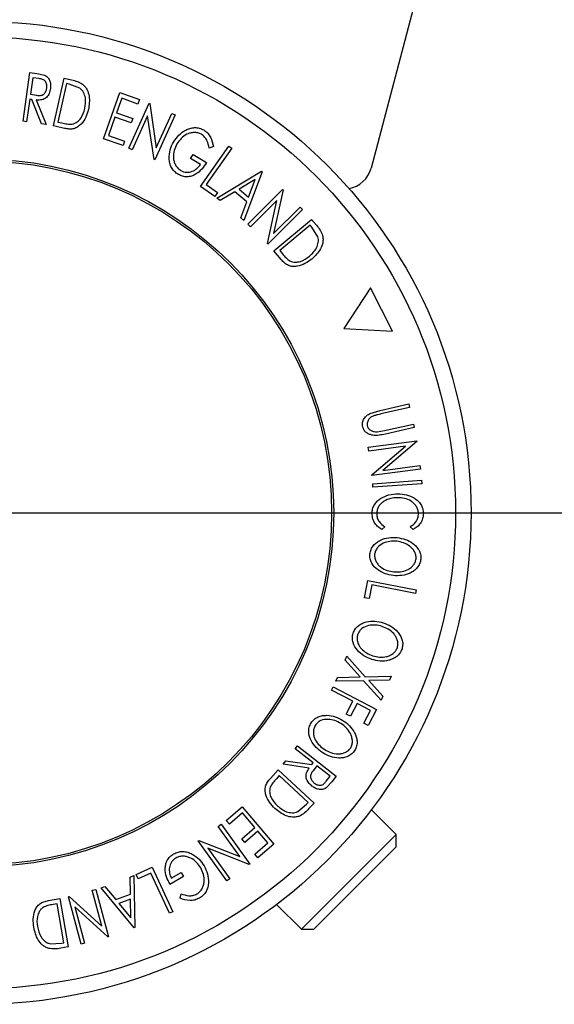
# Model space of a CAD drawing. Extents: x 5 to 292, y 5 to 205.
# Drawn here: x 81 to 91, y 68 to 86 of the extents above; entities that cross this region are included whole.
import ezdxf

# ---------------------------------------------------------------- set-up
doc = ezdxf.new("R2010")
doc.units = 0
doc.layers.get('0').update_dxf_attribs({"linetype": 'CONTINUOUS'})
doc.styles.add('SLDTEXTSTYLE0', font='TXT', dxfattribs={"width": 0.75})
doc.dimstyles.new('SLDDIMSTYLE2', dxfattribs={"dimtxt": 3.5, "dimasz": 3, "dimexe": 0, "dimexo": 0.0625, "dimgap": 0.875, "dimtad": 1, "dimdec": 0, "dimlfac": 4, "dimrnd": 1e-09, "dimzin": 12, "dimtxsty": 'SLDTEXTSTYLE0', "dimsah": 1, "dimcen": 0.09, "dimazin": 3, "dimtfac": 1, "dimtdec": 0, "dimtofl": 0, "dimtmove": 0, "dimatfit": 3, "dimtolj": 1, "dimtzin": 12})

# ---------------------------------------------------------------- blocks, each defined once
blk = doc.blocks.new('_D_4')
at = {"color": 7, "linetype": 'CONTINUOUS'}
for p, q in [((106.075, 101.916), (116.575, 101.916)), ((115.575, 76.916), (115.575, 101.916)), ((81.075, 76.916), (116.575, 76.916))]:
    blk.add_line(p, q, dxfattribs=at)
for points in [[(115.575, 101.916), (115.125, 98.916), (116.025, 98.916)], [(115.575, 76.916), (116.025, 79.916), (115.125, 79.916)]]:
    blk.add_solid(points, dxfattribs=at)
at = {"color": 7, "linetype": 'CONTINUOUS', "insert": (111.063, 85.537), "char_height": 3.5, "attachment_point": 1, "rotation": 90, "style": 'SLDTEXTSTYLE0'}
blk.add_mtext('100', dxfattribs=at)

msp = doc.modelspace()

# ---------------------------------------------------------------- linework, layer by layer
at = {"color": 7, "linetype": 'CONTINUOUS'}
for p, q in [((90.4277, 94.0523), (87.5256, 83.0388)), ((81.3393, 83.8715), (81.4587, 84.7363)), ((81.4587, 84.7363), (81.5862, 84.7188)), ((81.511, 84.6428), (81.4704, 84.3489)), ((81.6236, 84.6273), (81.511, 84.6428)), ((81.5862, 84.7188), (81.7288, 84.6869)), ((81.8786, 83.7903), (82.0712, 84.6349)), ((82.0712, 84.6349), (82.2017, 84.6052)), ((82.1128, 84.539), (81.957, 83.8563)), ((82.1572, 84.5289), (82.1128, 84.539)), ((82.3461, 84.4604), (82.1572, 84.5289)), ((81.4704, 84.3489), (81.5804, 84.3325)), ((82.7692, 83.561), (83.0606, 84.3813)), ((83.0606, 84.3813), (83.4107, 84.257)), ((81.4587, 84.2648), (81.4032, 83.8627)), ((81.4953, 84.2598), (81.4587, 84.2648)), ((81.6694, 83.8261), (81.4953, 84.2598)), ((81.574, 84.2489), (81.7486, 83.8151)), ((83.093, 84.2787), (83.0019, 84.0223)), ((83.3819, 84.1761), (83.093, 84.2787)), ((83.2212, 83.3933), (83.5804, 84.1905)), ((83.4107, 84.257), (83.3819, 84.1761)), ((83.5804, 84.1905), (83.5931, 84.1846)), ((83.5931, 84.1846), (83.7087, 83.3984)), ((82.9734, 83.942), (82.859, 83.6202)), ((83.2597, 83.8403), (82.9734, 83.942)), ((83.0019, 84.0223), (83.2882, 83.9206)), ((83.5533, 83.9685), (83.2818, 83.3659)), ((83.6691, 83.1914), (83.5533, 83.9685)), ((84.0414, 83.9827), (83.6823, 83.1855)), ((83.7087, 83.3984), (83.9836, 84.0087)), ((83.9836, 84.0087), (84.0414, 83.9827)), ((81.4032, 83.8627), (81.3393, 83.8715)), ((81.7486, 83.8151), (81.6694, 83.8261)), ((82.0784, 83.7446), (81.8786, 83.7903)), ((81.957, 83.8563), (82.0296, 83.8398)), ((83.2882, 83.9206), (83.2597, 83.8403)), ((82.859, 83.6202), (83.1453, 83.5185)), ((83.1166, 83.4376), (82.7692, 83.561)), ((83.1453, 83.5185), (83.1166, 83.4376)), ((84.4943, 82.7137), (84.9968, 83.4273)), ((84.7223, 83.4218), (84.6471, 83.3921)), ((84.9968, 83.4273), (85.0499, 83.39)), ((83.2818, 83.3659), (83.2212, 83.3933)), ((84.3184, 83.2069), (84.3605, 83.2792)), ((84.3605, 83.2792), (84.6015, 83.1385)), ((85.0499, 83.39), (84.5959, 82.7454)), ((83.6823, 83.1855), (83.6691, 83.1914)), ((84.4967, 83.1029), (84.3184, 83.2069)), ((84.7863, 82.5064), (85.5763, 82.983)), ((85.5884, 82.973), (85.2666, 82.1098)), ((85.5763, 82.983), (85.5884, 82.973)), ((84.7497, 82.534), (84.4943, 82.7137)), ((84.5959, 82.7454), (84.7981, 82.6029)), ((85.4647, 82.8356), (85.1782, 82.6631)), ((85.3487, 82.5224), (85.4647, 82.8356)), ((84.7981, 82.6029), (84.7497, 82.534)), ((85.1023, 82.6168), (84.842, 82.4605)), ((85.3171, 82.4394), (85.1023, 82.6168)), ((85.1782, 82.6631), (85.3487, 82.5224)), ((85.3357, 82.0435), (85.9512, 82.66)), ((85.961, 82.6501), (85.7926, 81.876)), ((85.9512, 82.66), (85.961, 82.6501)), ((84.842, 82.4605), (84.7863, 82.5064)), ((85.213, 82.1539), (85.3171, 82.4394)), ((85.848, 82.4624), (85.3828, 81.9965)), ((85.6828, 81.6969), (85.848, 82.4624)), ((86.3086, 82.3031), (85.6931, 81.6867)), ((85.7926, 81.876), (86.2637, 82.3479)), ((86.2637, 82.3479), (86.3086, 82.3031)), ((85.2666, 82.1098), (85.213, 82.1539)), ((85.3828, 81.9965), (85.3357, 82.0435)), ((85.7984, 81.5713), (86.4693, 82.1273)), ((86.4435, 82.0255), (85.9012, 81.5763)), ((86.4726, 81.9904), (86.4435, 82.0255)), ((86.4693, 82.1273), (86.5546, 82.0243)), ((86.5807, 81.8208), (86.4726, 81.9904)), ((85.6931, 81.6867), (85.6828, 81.6969)), ((85.9294, 81.4132), (85.7984, 81.5713)), ((85.9012, 81.5763), (85.9488, 81.5188)), ((87.5174, 80.915), (87.0437, 80.19)), ((87.9084, 80.1423), (87.5174, 80.915)), ((87.0437, 80.19), (87.9084, 80.1423)), ((87.5109, 78.6834), (87.6864, 78.735)), ((87.6864, 78.735), (88.197, 78.8494)), ((88.2111, 78.7861), (87.7005, 78.6717)), ((88.197, 78.8494), (88.2111, 78.7861)), ((87.6324, 78.3564), (87.7661, 78.3795)), ((87.7661, 78.3795), (88.2767, 78.4939)), ((88.291, 78.4308), (87.7804, 78.3164)), ((88.2767, 78.4939), (88.291, 78.4308)), ((87.4741, 78.0805), (88.3369, 78.1947)), ((88.3388, 78.1808), (87.7345, 77.6685)), ((88.3369, 78.1947), (88.3388, 78.1808)), ((87.4829, 78.0145), (87.4741, 78.0805)), ((88.1351, 78.1009), (87.4829, 78.0145)), ((87.5386, 77.5931), (88.1351, 78.1009)), ((88.4033, 77.6928), (87.5405, 77.5786)), ((87.7345, 77.6685), (88.3951, 77.7559)), ((88.3951, 77.7559), (88.4033, 77.6928)), ((87.5405, 77.5786), (87.5386, 77.5931)), ((87.5551, 77.434), (88.4244, 77.4938)), ((88.4244, 77.4938), (88.4288, 77.4294)), ((87.5595, 77.3695), (87.5551, 77.434)), ((88.4288, 77.4294), (87.5595, 77.3695)), ((87.7687, 76.6696), (87.717, 76.6182)), ((88.2729, 76.6196), (88.2202, 76.6706)), ((87.41, 75.4087), (87.4693, 75.7148)), ((87.4693, 75.7148), (88.3251, 75.5492)), ((87.5396, 75.6352), (87.4926, 75.3926)), ((88.3128, 75.4856), (87.5396, 75.6352)), ((88.3251, 75.5492), (88.3128, 75.4856)), ((87.4926, 75.3926), (87.41, 75.4087)), ((87.0642, 74.3005), (87.0941, 74.3696)), ((87.0941, 74.3696), (87.423, 74.0042)), ((87.3317, 74.0021), (87.0642, 74.3005)), ((86.9018, 73.924), (86.9317, 73.9931)), ((86.9317, 73.9931), (87.3317, 74.0021)), ((87.423, 74.0042), (87.8845, 74.013)), ((87.8845, 74.013), (87.8547, 73.944)), ((86.8232, 73.7667), (86.8524, 73.8233)), ((86.8524, 73.8233), (87.6225, 73.425)), ((87.3929, 73.9344), (86.9018, 73.924)), ((87.7027, 73.5919), (87.3929, 73.9344)), ((87.8547, 73.944), (87.4832, 73.9368)), ((87.4832, 73.9368), (87.7321, 73.6602)), ((87.2006, 73.5716), (86.8232, 73.7667)), ((87.7321, 73.6602), (87.7027, 73.5919)), ((87.0818, 73.3421), (87.2006, 73.5716)), ((87.2767, 73.5321), (87.1579, 73.3027)), ((87.5174, 73.4076), (87.2767, 73.5321)), ((87.1579, 73.3027), (87.0818, 73.3421)), ((87.3986, 73.1782), (87.5174, 73.4076)), ((87.6225, 73.425), (87.4745, 73.1389)), ((87.4745, 73.1389), (87.3986, 73.1782)), ((86.1768, 72.7256), (86.2164, 72.7766)), ((86.2164, 72.7766), (86.9056, 72.2408)), ((86.4972, 72.4765), (86.1768, 72.7256)), ((85.9628, 72.4503), (86.0119, 72.5134)), ((86.4258, 72.3846), (85.9628, 72.4503)), ((86.0119, 72.5134), (86.4746, 72.4473)), ((86.4746, 72.4473), (86.4972, 72.4765)), ((86.5642, 72.4244), (86.4951, 72.3373)), ((86.7985, 72.2422), (86.5642, 72.4244)), ((85.7369, 72.2), (85.8764, 72.3502)), ((85.8943, 72.2492), (85.8437, 72.1946)), ((85.8764, 72.3502), (86.5115, 71.761)), ((86.4077, 71.7729), (85.8943, 72.2492)), ((86.7287, 72.1525), (86.7985, 72.2422)), ((86.9056, 72.2408), (86.8267, 72.1392)), ((86.8267, 72.1392), (86.7277, 72.0316)), ((86.2229, 71.6102), (86.3767, 71.7396)), ((86.3767, 71.7396), (86.4077, 71.7729)), ((86.5115, 71.761), (86.4205, 71.6629)), ((84.9519, 71.4544), (85.2325, 71.6936)), ((85.2389, 71.5861), (85.0076, 71.389)), ((85.2325, 71.6936), (85.7971, 71.031)), ((85.4604, 71.3262), (85.2389, 71.5861)), ((87.97, 71.2049), (87.531, 71.644)), ((84.8073, 71.3471), (84.8612, 71.3859)), ((85.1933, 70.8107), (84.8073, 71.3471)), ((84.8612, 71.3859), (85.372, 70.6763)), ((85.0076, 71.389), (84.9519, 71.4544)), ((85.2291, 71.1291), (85.4604, 71.3262)), ((85.5156, 71.2613), (85.2844, 71.0642)), ((85.6921, 71.0542), (85.5156, 71.2613)), ((87.97, 71.2049), (86.2862, 69.5211)), ((87.97, 70.9822), (87.97, 71.2049)), ((84.4507, 71.0905), (84.4624, 71.099)), ((84.9615, 70.3809), (84.4507, 71.0905)), ((84.4624, 71.099), (85.1933, 70.8107)), ((85.2844, 71.0642), (85.2291, 71.1291)), ((85.4588, 70.8553), (85.6921, 71.0542)), ((85.7971, 71.031), (85.5145, 70.79)), ((84.622, 70.9612), (85.0131, 70.418)), ((85.3606, 70.6682), (84.622, 70.9612)), ((85.5145, 70.79), (85.4588, 70.8553)), ((87.97, 70.9822), (86.5089, 69.5211)), ((85.372, 70.6763), (85.3606, 70.6682)), ((83.2431, 70.4487), (83.3106, 70.4739)), ((83.3106, 70.4739), (83.3283, 69.5515)), ((83.3528, 70.4919), (83.6361, 70.6232)), ((83.3883, 70.4155), (83.3528, 70.4919)), ((83.6128, 70.5194), (83.3883, 70.4155)), ((83.944, 69.8039), (83.6128, 70.5194)), ((83.6361, 70.6232), (84.0029, 69.8313)), ((83.972, 70.4265), (84.1513, 70.5289)), ((84.1513, 70.5289), (84.1928, 70.4564)), ((83.2482, 70.1451), (83.2431, 70.4487)), ((84.1928, 70.4564), (83.9504, 70.318)), ((85.0131, 70.418), (84.9615, 70.3809)), ((82.5708, 70.2124), (82.6351, 70.2296)), ((82.7417, 69.5765), (82.5708, 70.2124)), ((82.6351, 70.2296), (82.8612, 69.3884)), ((82.727, 70.2563), (82.792, 70.2807)), ((83.3136, 69.546), (82.727, 70.2563)), ((82.792, 70.2807), (82.9872, 70.0477)), ((82.9872, 70.0477), (83.2482, 70.1451)), ((84.1353, 70.0717), (84.1473, 70.1517)), ((81.7924, 70.0306), (81.9948, 70.065)), ((81.9477, 69.9735), (81.8742, 69.961)), ((82.0656, 69.2792), (81.9477, 69.9735)), ((81.9948, 70.065), (82.1408, 69.206)), ((82.1473, 70.0985), (82.1613, 70.1023)), ((82.3734, 69.2573), (82.1473, 70.0985)), ((82.1613, 70.1023), (82.7417, 69.5765)), ((83.2504, 70.0562), (83.0433, 69.9789)), ((83.0433, 69.9789), (83.2565, 69.7219)), ((83.2565, 69.7219), (83.2504, 70.0562)), ((85.8472, 69.9602), (86.2862, 69.5211)), ((82.2615, 69.9177), (82.4347, 69.2738)), ((82.8477, 69.3848), (82.2615, 69.9177)), ((84.0029, 69.8313), (83.944, 69.8039)), ((83.3283, 69.5515), (83.3136, 69.546)), ((86.2862, 69.5211), (86.5089, 69.5211)), ((81.8197, 69.2628), (82.0206, 69.2716)), ((82.0206, 69.2716), (82.0656, 69.2792)), ((82.4347, 69.2738), (82.3734, 69.2573)), ((82.8612, 69.3884), (82.8477, 69.3848)), ((82.1408, 69.206), (82.0089, 69.1836))]:
    msp.add_line(p, q, dxfattribs=at)
for radius in [8.7283, 8.4519, 6.2862, 6.25]:
    msp.add_circle((80.575, 76.9162), radius, dxfattribs=at)
msp.add_arc((87.0421, 83.1662), 0.5, 280.43849, 345.23799, dxfattribs=at)
for points, knots in [([(81.7288, 84.6869), (81.7395, 84.681), (81.7607, 84.6691), (81.794, 84.635), (81.8204, 84.5835), (81.8335, 84.5172), (81.8294, 84.4733), (81.8274, 84.4512)], [0, 0, 0, 0, 0.125061, 0.2499719, 0.4997352, 0.7495212, 1, 1, 1, 1]), ([(81.5804, 84.3325), (81.6029, 84.3301), (81.6367, 84.3264), (81.6811, 84.3351), (81.7083, 84.3523), (81.7291, 84.3755), (81.7499, 84.4108), (81.7563, 84.4408), (81.7606, 84.4606)], [0, 0, 0, 0, 0.2507209, 0.3759679, 0.5009647, 0.6201516, 0.7501351, 1, 1, 1, 1]), ([(81.7606, 84.4606), (81.7618, 84.4802), (81.7635, 84.5097), (81.7531, 84.5484), (81.7395, 84.5758), (81.7182, 84.5997), (81.6782, 84.6189), (81.6455, 84.6239), (81.6236, 84.6273)], [0, 0, 0, 0, 0.2488064, 0.3738468, 0.499091, 0.6242087, 0.749169, 1, 1, 1, 1]), ([(82.2017, 84.6052), (82.2368, 84.5971), (82.3068, 84.5809), (82.3686, 84.5457), (82.3994, 84.5281)], [0, 0, 0, 0, 0.5020441, 1, 1, 1, 1]), ([(82.4378, 84.0945), (82.4479, 84.1592), (82.4631, 84.2561), (82.425, 84.3685), (82.3866, 84.426), (82.3596, 84.4489), (82.3461, 84.4604)], [0, 0, 0, 0, 0.4989195, 0.7489212, 0.8747019, 1, 1, 1, 1]), ([(82.3994, 84.5281), (82.4148, 84.5135), (82.4456, 84.4842), (82.4893, 84.4135), (82.5323, 84.2768), (82.5139, 84.1593), (82.5017, 84.0811)], [0, 0, 0, 0, 0.1251749, 0.2498276, 0.5006843, 1, 1, 1, 1]), ([(81.8274, 84.4512), (81.8214, 84.4225), (81.8095, 84.3654), (81.7695, 84.3005), (81.7187, 84.2651), (81.6571, 84.2448), (81.6074, 84.2473), (81.574, 84.2489)], [0, 0, 0, 0, 0.2511258, 0.4990162, 0.6228059, 0.7468294, 1, 1, 1, 1]), ([(82.5017, 84.0811), (82.4881, 84.0339), (82.461, 83.9397), (82.3914, 83.8347), (82.3151, 83.7677), (82.2423, 83.7342), (82.1595, 83.7298), (82.1056, 83.7397), (82.0784, 83.7446)], [0, 0, 0, 0, 0.2504411, 0.4992408, 0.625495, 0.7497903, 0.8738949, 1, 1, 1, 1]), ([(82.2152, 83.8204), (82.2312, 83.8247), (82.2632, 83.8334), (82.3183, 83.8668), (82.3933, 83.948), (82.42, 84.0359), (82.4378, 84.0945)], [0, 0, 0, 0, 0.1253009, 0.2504487, 0.5004365, 1, 1, 1, 1]), ([(82.0296, 83.8398), (82.0604, 83.8327), (82.1217, 83.8186), (82.1841, 83.8198), (82.2152, 83.8204)], [0, 0, 0, 0, 0.5017157, 1, 1, 1, 1]), ([(84.0149, 83.5019), (84.0437, 83.5441), (84.1013, 83.6283), (84.2069, 83.7074), (84.3056, 83.7476), (84.387, 83.7611), (84.4725, 83.7524), (84.5244, 83.7278), (84.5504, 83.7155)], [0, 0, 0, 0, 0.2501337, 0.4982399, 0.6236679, 0.7491643, 0.8743389, 1, 1, 1, 1]), ([(84.509, 83.6404), (84.4881, 83.6497), (84.4462, 83.6684), (84.3778, 83.6731), (84.312, 83.6638), (84.231, 83.6336), (84.1452, 83.5703), (84.098, 83.5031), (84.0743, 83.4693)], [0, 0, 0, 0, 0.1241999, 0.2486437, 0.3749622, 0.5011872, 0.749476, 1, 1, 1, 1]), ([(84.6471, 83.3921), (84.6379, 83.4389), (84.6241, 83.5093), (84.5692, 83.5938), (84.529, 83.6249), (84.509, 83.6404)], [0, 0, 0, 0, 0.4986126, 0.7498363, 1, 1, 1, 1]), ([(84.5504, 83.7155), (84.5754, 83.698), (84.6254, 83.6631), (84.6945, 83.5629), (84.7112, 83.4782), (84.7223, 83.4218)], [0, 0, 0, 0, 0.2502999, 0.5003609, 1, 1, 1, 1]), ([(83.9377, 83.2097), (83.94, 83.2616), (83.9448, 83.3656), (83.9915, 83.4564), (84.0149, 83.5019)], [0, 0, 0, 0, 0.4996777, 1, 1, 1, 1]), ([(84.0743, 83.4693), (84.0563, 83.4309), (84.0203, 83.3544), (84.0073, 83.2462), (84.0208, 83.1589), (84.0467, 83.0958), (84.0865, 83.0376), (84.1247, 83.0095), (84.1438, 82.9955)], [0, 0, 0, 0, 0.2504976, 0.4989144, 0.6247168, 0.7505791, 0.8751799, 1, 1, 1, 1]), ([(84.1007, 82.9251), (84.076, 82.9419), (84.0266, 82.9754), (83.9746, 83.0476), (83.9447, 83.1276), (83.94, 83.1823), (83.9377, 83.2097)], [0, 0, 0, 0, 0.2503771, 0.4999842, 0.7494278, 1, 1, 1, 1]), ([(84.6015, 83.1385), (84.5746, 83.0974), (84.5212, 83.0158), (84.4257, 82.9349), (84.3338, 82.8933), (84.2566, 82.8789), (84.1751, 82.8897), (84.1256, 82.9133), (84.1007, 82.9251)], [0, 0, 0, 0, 0.25077616, 0.49919707, 0.62451744, 0.74955124, 0.87433251, 1, 1, 1, 1]), ([(84.1438, 82.9955), (84.16, 82.9873), (84.1923, 82.9711), (84.2457, 82.9621), (84.2978, 82.9661), (84.3628, 82.985), (84.4347, 83.0282), (84.476, 83.078), (84.4967, 83.1029)], [0, 0, 0, 0, 0.1253285, 0.2501708, 0.3752249, 0.5004986, 0.7496901, 1, 1, 1, 1]), ([(86.5546, 82.0243), (86.5776, 81.9963), (86.6234, 81.9408), (86.6508, 81.875), (86.6645, 81.8422)], [0, 0, 0, 0, 0.5022475, 1, 1, 1, 1]), ([(86.6645, 81.8422), (86.6678, 81.8211), (86.6744, 81.779), (86.6658, 81.6959), (86.6163, 81.5609), (86.5298, 81.4785), (86.4721, 81.4237)], [0, 0, 0, 0, 0.1251184, 0.2498973, 0.5002762, 1, 1, 1, 1]), ([(86.4295, 81.4732), (86.4772, 81.5185), (86.5488, 81.5864), (86.5872, 81.6993), (86.5917, 81.7686), (86.5843, 81.8034), (86.5807, 81.8208)], [0, 0, 0, 0, 0.4989354, 0.7489191, 0.8746962, 1, 1, 1, 1]), ([(85.9488, 81.5188), (85.9689, 81.4944), (86.0091, 81.4458), (86.0594, 81.4086), (86.0844, 81.3901)], [0, 0, 0, 0, 0.5019715, 1, 1, 1, 1]), ([(86.4721, 81.4237), (86.4325, 81.3944), (86.3534, 81.336), (86.2342, 81.2946), (86.1326, 81.287), (86.0541, 81.3045), (85.985, 81.3514), (85.948, 81.3925), (85.9294, 81.4132)], [0, 0, 0, 0, 0.2500469, 0.4985592, 0.6245441, 0.7488971, 0.8735215, 1, 1, 1, 1]), ([(86.0844, 81.3901), (86.1, 81.3841), (86.1311, 81.3721), (86.1955, 81.3658), (86.3051, 81.383), (86.3798, 81.4372), (86.4295, 81.4732)], [0, 0, 0, 0, 0.1260043, 0.2517316, 0.5015573, 1, 1, 1, 1]), ([(87.3785, 78.4392), (87.3762, 78.4523), (87.3715, 78.4785), (87.3752, 78.5313), (87.3989, 78.592), (87.4483, 78.6482), (87.49, 78.6717), (87.5109, 78.6834)], [0, 0, 0, 0, 0.1252631, 0.2500782, 0.4998453, 0.7496734, 1, 1, 1, 1]), ([(87.588, 78.6437), (87.5696, 78.6369), (87.5329, 78.6234), (87.485, 78.585), (87.4622, 78.5366), (87.4534, 78.4939), (87.4566, 78.4718), (87.4582, 78.4608)], [0, 0, 0, 0, 0.2497682, 0.4984076, 0.7479428, 0.8737176, 1, 1, 1, 1]), ([(87.7005, 78.6717), (87.6989, 78.6713), (87.68, 78.6671), (87.6423, 78.6587), (87.6067, 78.6489), (87.588, 78.6437)], [0, 0, 0, 0, 0.0427561, 0.5000985, 1, 1, 1, 1]), ([(87.7804, 78.3164), (87.7053, 78.2996), (87.6113, 78.2785), (87.4985, 78.3077), (87.4455, 78.3345), (87.4001, 78.3787), (87.3857, 78.419), (87.3785, 78.4392)], [0, 0, 0, 0, 0.498787, 0.6243182, 0.7496135, 0.8743805, 1, 1, 1, 1]), ([(87.4582, 78.4608), (87.4611, 78.4514), (87.4669, 78.4326), (87.4897, 78.4011), (87.5278, 78.3732), (87.5797, 78.3573), (87.6148, 78.3567), (87.6324, 78.3564)], [0, 0, 0, 0, 0.12536756, 0.25076858, 0.50027404, 0.74953166, 1, 1, 1, 1]), ([(87.5434, 76.9012), (87.5451, 76.9292), (87.5485, 76.9852), (87.5817, 77.0621), (87.6319, 77.1248), (87.6736, 77.1551), (87.6945, 77.1703)], [0, 0, 0, 0, 0.250551, 0.5004375, 0.7497178, 1, 1, 1, 1]), ([(87.996, 77.1852), (87.9544, 77.1824), (87.8714, 77.1768), (87.7725, 77.1354), (87.7038, 77.083), (87.6602, 77.0319), (87.6316, 76.9677), (87.6276, 76.9209), (87.6256, 76.8974)], [0, 0, 0, 0, 0.2500373, 0.4978781, 0.623252, 0.7488875, 0.8742142, 1, 1, 1, 1]), ([(87.6945, 77.1703), (87.7435, 77.1955), (87.8414, 77.246), (87.9495, 77.251), (88.0035, 77.2535)], [0, 0, 0, 0, 0.4995871, 1, 1, 1, 1]), ([(88.3697, 76.9032), (88.367, 76.9261), (88.3615, 76.9717), (88.3304, 77.0328), (88.2884, 77.0844), (88.2199, 77.1377), (88.1203, 77.1773), (88.0376, 77.1825), (87.996, 77.1852)], [0, 0, 0, 0, 0.1238799, 0.2475944, 0.3732273, 0.4994616, 0.7485637, 1, 1, 1, 1]), ([(88.0035, 77.2535), (88.0542, 77.2502), (88.1549, 77.2436), (88.2755, 77.1929), (88.3591, 77.1289), (88.4124, 77.0671), (88.4473, 76.9893), (88.4526, 76.9327), (88.4552, 76.9043)], [0, 0, 0, 0, 0.2502427, 0.4981863, 0.6235928, 0.7491848, 0.8743353, 1, 1, 1, 1]), ([(87.717, 76.6182), (87.6939, 76.6336), (87.6478, 76.6643), (87.5908, 76.729), (87.5516, 76.8102), (87.5461, 76.8708), (87.5434, 76.9012)], [0, 0, 0, 0, 0.24975492, 0.49865366, 0.7485875, 1, 1, 1, 1]), ([(87.6256, 76.8974), (87.6278, 76.873), (87.6321, 76.8241), (87.6774, 76.7377), (87.7322, 76.6968), (87.7687, 76.6696)], [0, 0, 0, 0, 0.2501219, 0.5006717, 1, 1, 1, 1]), ([(88.2202, 76.6706), (88.2396, 76.6832), (88.2784, 76.7084), (88.328, 76.7605), (88.3616, 76.8279), (88.367, 76.8781), (88.3697, 76.9032)], [0, 0, 0, 0, 0.2493561, 0.4984322, 0.7489139, 1, 1, 1, 1]), ([(88.4552, 76.9043), (88.4528, 76.8735), (88.4479, 76.8117), (88.4053, 76.7299), (88.3458, 76.6643), (88.2973, 76.6345), (88.2729, 76.6196)], [0, 0, 0, 0, 0.2496228, 0.4995178, 0.7492135, 1, 1, 1, 1]), ([(87.5037, 76.1863), (87.5094, 76.2139), (87.5209, 76.2691), (87.5658, 76.3402), (87.6257, 76.3932), (87.7151, 76.4457), (87.8386, 76.4825), (87.9387, 76.479), (87.989, 76.4772)], [0, 0, 0, 0, 0.12544414, 0.25023406, 0.37563059, 0.50108866, 0.74949948, 1, 1, 1, 1]), ([(87.989, 76.4772), (88.0385, 76.4687), (88.1371, 76.4516), (88.2514, 76.3916), (88.3299, 76.3231), (88.3782, 76.2587), (88.41, 76.1805), (88.4105, 76.1238), (88.4107, 76.0953)], [0, 0, 0, 0, 0.2495343, 0.4975224, 0.6230389, 0.7484252, 0.8738849, 1, 1, 1, 1]), ([(87.982, 76.4105), (87.9414, 76.4121), (87.8605, 76.4153), (87.7414, 76.3809), (87.6518, 76.3212), (87.6022, 76.2461), (87.5926, 76.2017), (87.5878, 76.1794)], [0, 0, 0, 0, 0.2506879, 0.4998919, 0.7496678, 0.8747604, 1, 1, 1, 1]), ([(88.326, 76.1012), (88.3255, 76.1243), (88.3245, 76.1704), (88.2971, 76.2328), (88.2589, 76.2855), (88.1957, 76.3423), (88.1021, 76.3896), (88.022, 76.4035), (87.982, 76.4105)], [0, 0, 0, 0, 0.1260335, 0.2516091, 0.3761032, 0.5016129, 0.7512257, 1, 1, 1, 1]), ([(87.9216, 75.8016), (87.8718, 75.8103), (87.7726, 75.8275), (87.637, 75.9008), (87.5435, 75.9966), (87.5034, 76.1013), (87.5036, 76.1579), (87.5037, 76.1863)], [0, 0, 0, 0, 0.2507452, 0.4993416, 0.7495585, 0.8746023, 1, 1, 1, 1]), ([(87.5878, 76.1794), (87.5882, 76.1563), (87.589, 76.11), (87.6151, 76.0469), (87.6524, 75.9933), (87.7148, 75.9357), (87.8083, 75.8886), (87.8885, 75.8747), (87.9285, 75.8678)], [0, 0, 0, 0, 0.1260742, 0.2517358, 0.3765934, 0.5021529, 0.751563, 1, 1, 1, 1]), ([(88.4107, 76.0953), (88.405, 76.0675), (88.3937, 76.012), (88.3495, 75.9396), (88.2891, 75.8855), (88.1987, 75.832), (88.0732, 75.7958), (87.9723, 75.7997), (87.9216, 75.8016)], [0, 0, 0, 0, 0.1254122, 0.2499195, 0.3751591, 0.5007705, 0.7492563, 1, 1, 1, 1]), ([(87.9285, 75.8678), (87.9691, 75.8663), (88.0503, 75.8633), (88.1514, 75.8909), (88.2243, 75.9343), (88.272, 75.9786), (88.3108, 76.0342), (88.3209, 76.0789), (88.326, 76.1012)], [0, 0, 0, 0, 0.2498331, 0.4990019, 0.6243891, 0.7494868, 0.8750001, 1, 1, 1, 1]), ([(87.2059, 74.7771), (87.2172, 74.803), (87.2398, 74.8547), (87.298, 74.9155), (87.3677, 74.9554), (87.4662, 74.9889), (87.595, 75), (87.6926, 74.976), (87.7416, 74.9639)], [0, 0, 0, 0, 0.1252383, 0.2498599, 0.3751925, 0.5007777, 0.7493948, 1, 1, 1, 1]), ([(87.7209, 74.8998), (87.6814, 74.9097), (87.6027, 74.9295), (87.4788, 74.9199), (87.3787, 74.8794), (87.3147, 74.8159), (87.2963, 74.7742), (87.2871, 74.7533)], [0, 0, 0, 0, 0.2506833, 0.499891, 0.7496718, 0.8747482, 1, 1, 1, 1]), ([(87.9945, 74.5254), (87.9987, 74.5482), (88.0071, 74.5936), (87.9933, 74.6604), (87.9667, 74.7201), (87.9165, 74.7889), (87.8343, 74.8544), (87.7587, 74.8847), (87.7209, 74.8998)], [0, 0, 0, 0, 0.1260104, 0.2515906, 0.3761413, 0.5016526, 0.7512356, 1, 1, 1, 1]), ([(87.7416, 74.9639), (87.7884, 74.9452), (87.8816, 74.9079), (87.9818, 74.8259), (88.0443, 74.7421), (88.0782, 74.6689), (88.0932, 74.5857), (88.0819, 74.5301), (88.0762, 74.5022)], [0, 0, 0, 0, 0.24974962, 0.49790076, 0.62350499, 0.74887256, 0.87420268, 1, 1, 1, 1]), ([(87.5364, 74.3136), (87.4893, 74.3324), (87.3956, 74.3697), (87.2778, 74.4695), (87.2057, 74.5826), (87.1884, 74.6937), (87.2, 74.7493), (87.2059, 74.7771)], [0, 0, 0, 0, 0.250668, 0.4991764, 0.7492877, 0.8743351, 1, 1, 1, 1]), ([(87.2871, 74.7533), (87.2825, 74.7305), (87.2734, 74.685), (87.2858, 74.6176), (87.3113, 74.5573), (87.361, 74.4881), (87.4432, 74.4229), (87.5191, 74.3925), (87.5569, 74.3774)], [0, 0, 0, 0, 0.1260552, 0.2516898, 0.3763997, 0.5019505, 0.7514393, 1, 1, 1, 1]), ([(88.0762, 74.5022), (88.0649, 74.476), (88.0425, 74.4239), (87.9843, 74.3618), (87.914, 74.3211), (87.8143, 74.2868), (87.6838, 74.2766), (87.5856, 74.3013), (87.5364, 74.3136)], [0, 0, 0, 0, 0.1255191, 0.2500137, 0.3752703, 0.5010429, 0.7495117, 1, 1, 1, 1]), ([(87.5569, 74.3774), (87.5965, 74.3676), (87.6755, 74.3481), (87.7803, 74.3543), (87.8606, 74.3823), (87.9165, 74.4162), (87.9658, 74.4629), (87.9849, 74.5046), (87.9945, 74.5254)], [0, 0, 0, 0, 0.2499374, 0.4990521, 0.6244155, 0.7495362, 0.8750238, 1, 1, 1, 1]), ([(86.4595, 73.1857), (86.477, 73.208), (86.512, 73.2524), (86.584, 73.2963), (86.6616, 73.3169), (86.7654, 73.324), (86.8928, 73.3018), (86.9813, 73.2539), (87.0258, 73.2299)], [0, 0, 0, 0, 0.125312, 0.2499848, 0.375356, 0.5008378, 0.7492752, 1, 1, 1, 1]), ([(86.6661, 72.6543), (86.6252, 72.6842), (86.5438, 72.7439), (86.454, 72.8696), (86.4113, 72.9969), (86.4217, 73.1091), (86.4469, 73.1602), (86.4595, 73.1857)], [0, 0, 0, 0, 0.25051891, 0.49897189, 0.74906916, 0.87426624, 1, 1, 1, 1]), ([(86.5322, 73.142), (86.5223, 73.121), (86.5024, 73.079), (86.498, 73.0106), (86.5078, 72.9457), (86.5393, 72.8666), (86.6025, 72.7827), (86.6686, 72.7345), (86.7016, 72.7104)], [0, 0, 0, 0, 0.126073, 0.2517211, 0.3765314, 0.502073, 0.7515414, 1, 1, 1, 1]), ([(86.9901, 73.1733), (86.9543, 73.1929), (86.8829, 73.232), (86.7604, 73.254), (86.6531, 73.241), (86.575, 73.1956), (86.5464, 73.1599), (86.5322, 73.142)], [0, 0, 0, 0, 0.2507118, 0.499895, 0.7496662, 0.874756, 1, 1, 1, 1]), ([(87.1633, 72.7424), (87.1732, 72.7633), (87.1932, 72.8051), (87.1958, 72.8735), (87.1843, 72.9379), (87.1522, 73.0169), (87.0893, 73.1015), (87.0231, 73.1494), (86.9901, 73.1733)], [0, 0, 0, 0, 0.1256544, 0.2511074, 0.3761616, 0.5016282, 0.7512145, 1, 1, 1, 1]), ([(87.0258, 73.2299), (87.0665, 73.2001), (87.1477, 73.1408), (87.2245, 73.0363), (87.265, 72.9399), (87.2801, 72.8605), (87.2748, 72.776), (87.2497, 72.7248), (87.2371, 72.6991)], [0, 0, 0, 0, 0.2495868, 0.4977541, 0.6233309, 0.748597, 0.8740054, 1, 1, 1, 1]), ([(87.2371, 72.6991), (87.2196, 72.6766), (87.1848, 72.6318), (87.1127, 72.5865), (87.0342, 72.5652), (86.9289, 72.558), (86.7999, 72.5813), (86.7108, 72.6299), (86.6661, 72.6543)], [0, 0, 0, 0, 0.12526698, 0.24966371, 0.37489707, 0.50061205, 0.74918352, 1, 1, 1, 1]), ([(86.7016, 72.7104), (86.7375, 72.691), (86.8091, 72.6522), (86.9122, 72.6315), (86.9971, 72.6379), (87.0598, 72.6565), (87.1194, 72.6893), (87.1487, 72.7247), (87.1633, 72.7424)], [0, 0, 0, 0, 0.2499794, 0.4991031, 0.6244437, 0.7495785, 0.8750422, 1, 1, 1, 1]), ([(86.4744, 72.064), (86.4525, 72.0836), (86.409, 72.1224), (86.3728, 72.1896), (86.3675, 72.2512), (86.3807, 72.3147), (86.4077, 72.3565), (86.4258, 72.3846)], [0, 0, 0, 0, 0.2511258, 0.4990162, 0.6228059, 0.7468294, 1, 1, 1, 1]), ([(86.4951, 72.3373), (86.4817, 72.319), (86.4616, 72.2916), (86.447, 72.2488), (86.4483, 72.2166), (86.4579, 72.187), (86.4781, 72.1514), (86.5009, 72.1308), (86.5158, 72.1172)], [0, 0, 0, 0, 0.2507209, 0.3759679, 0.5009647, 0.6201516, 0.7501351, 1, 1, 1, 1]), ([(85.8167, 71.6651), (85.7826, 71.7005), (85.7146, 71.7711), (85.6584, 71.8838), (85.6385, 71.9835), (85.6459, 72.0632), (85.6835, 72.1372), (85.719, 72.1789), (85.7369, 72.2)], [0, 0, 0, 0, 0.2504411, 0.4992408, 0.625495, 0.7497903, 0.8738949, 1, 1, 1, 1]), ([(85.8437, 72.1946), (85.8222, 72.1715), (85.7793, 72.1255), (85.7492, 72.0708), (85.7342, 72.0436)], [0, 0, 0, 0, 0.5017157, 1, 1, 1, 1]), ([(86.7277, 72.0316), (86.7173, 72.0253), (86.6964, 72.0128), (86.6502, 72.001), (86.5924, 72.004), (86.5284, 72.0257), (86.4924, 72.0513), (86.4744, 72.064)], [0, 0, 0, 0, 0.125061, 0.2499719, 0.4997352, 0.7495212, 1, 1, 1, 1]), ([(86.5158, 72.1172), (86.5322, 72.1064), (86.5569, 72.0901), (86.5957, 72.0798), (86.6262, 72.0778), (86.6576, 72.0844), (86.6942, 72.1094), (86.7149, 72.1352), (86.7287, 72.1525)], [0, 0, 0, 0, 0.2488064, 0.3738468, 0.499091, 0.6242087, 0.749169, 1, 1, 1, 1]), ([(85.7342, 72.0436), (85.7299, 72.0276), (85.7214, 71.9956), (85.7228, 71.9311), (85.7556, 71.8255), (85.8184, 71.7585), (85.8603, 71.7138)], [0, 0, 0, 0, 0.12530085, 0.25044872, 0.50043654, 1, 1, 1, 1]), ([(85.8603, 71.7138), (85.9112, 71.6727), (85.9876, 71.6111), (86.104, 71.5879), (86.1729, 71.5924), (86.2063, 71.6043), (86.2229, 71.6102)], [0, 0, 0, 0, 0.4989195, 0.7489212, 0.8747019, 1, 1, 1, 1]), ([(86.255, 71.5302), (86.2346, 71.5242), (86.1938, 71.5121), (86.1107, 71.5097), (85.9708, 71.5408), (85.8783, 71.6154), (85.8167, 71.6651)], [0, 0, 0, 0, 0.1251749, 0.2498276, 0.5006843, 1, 1, 1, 1]), ([(86.4205, 71.6629), (86.3959, 71.6365), (86.3469, 71.584), (86.2855, 71.5481), (86.255, 71.5302)], [0, 0, 0, 0, 0.5020441, 1, 1, 1, 1]), ([(83.9504, 70.318), (83.9283, 70.3617), (83.8843, 70.4488), (83.8621, 70.572), (83.872, 70.6724), (83.8981, 70.7465), (83.9482, 70.8116), (83.9934, 70.8427), (84.016, 70.8583)], [0, 0, 0, 0, 0.25077616, 0.49919707, 0.62451744, 0.74955124, 0.87433251, 1, 1, 1, 1]), ([(84.016, 70.8583), (84.0429, 70.8714), (84.0967, 70.8974), (84.1851, 70.9063), (84.2694, 70.8922), (84.3191, 70.8689), (84.344, 70.8572)], [0, 0, 0, 0, 0.2503771, 0.4999842, 0.7494278, 1, 1, 1, 1]), ([(84.344, 70.8572), (84.3878, 70.8292), (84.4755, 70.7732), (84.5308, 70.6873), (84.5585, 70.6443)], [0, 0, 0, 0, 0.4996777, 1, 1, 1, 1]), ([(84.0554, 70.7859), (84.0403, 70.7759), (84.0101, 70.756), (83.9756, 70.7143), (83.953, 70.6672), (83.9369, 70.6014), (83.9383, 70.5176), (83.9608, 70.4569), (83.972, 70.4265)], [0, 0, 0, 0, 0.12532854, 0.25017077, 0.37522491, 0.50049861, 0.74969013, 1, 1, 1, 1]), ([(84.5005, 70.6091), (84.4763, 70.6439), (84.4281, 70.7133), (84.3409, 70.7787), (84.2585, 70.8107), (84.1909, 70.8197), (84.1206, 70.8144), (84.0772, 70.7954), (84.0554, 70.7859)], [0, 0, 0, 0, 0.2504976, 0.4989144, 0.6247168, 0.7505791, 0.8751799, 1, 1, 1, 1]), ([(84.4313, 70.1471), (84.4499, 70.1606), (84.487, 70.1875), (84.5253, 70.2444), (84.5501, 70.3061), (84.5644, 70.3913), (84.5526, 70.4972), (84.5179, 70.5717), (84.5005, 70.6091)], [0, 0, 0, 0, 0.1241999, 0.2486437, 0.3749622, 0.5011872, 0.749476, 1, 1, 1, 1]), ([(84.5585, 70.6443), (84.5806, 70.5982), (84.6248, 70.5062), (84.6404, 70.3752), (84.6259, 70.2697), (84.5969, 70.1924), (84.5466, 70.1227), (84.4993, 70.0901), (84.4756, 70.0737)], [0, 0, 0, 0, 0.2501337, 0.4982399, 0.6236679, 0.7491643, 0.8743389, 1, 1, 1, 1]), ([(84.1473, 70.1517), (84.1924, 70.1362), (84.2602, 70.1129), (84.3609, 70.1183), (84.4079, 70.1375), (84.4313, 70.1471)], [0, 0, 0, 0, 0.4986126, 0.7498363, 1, 1, 1, 1]), ([(81.53, 69.5553), (81.5245, 69.6043), (81.5135, 69.702), (81.5372, 69.826), (81.5814, 69.9177), (81.6359, 69.9769), (81.711, 70.0134), (81.7651, 70.0249), (81.7924, 70.0306)], [0, 0, 0, 0, 0.2500469, 0.49855923, 0.62454406, 0.74889714, 0.87352154, 1, 1, 1, 1]), ([(81.8742, 69.961), (81.8429, 69.9558), (81.7808, 69.9453), (81.7234, 69.9203), (81.6948, 69.9079)], [0, 0, 0, 0, 0.50197147, 1, 1, 1, 1]), ([(84.4756, 70.0737), (84.448, 70.0608), (84.3928, 70.035), (84.2715, 70.0252), (84.1898, 70.0531), (84.1353, 70.0717)], [0, 0, 0, 0, 0.2502999, 0.5003609, 1, 1, 1, 1]), ([(81.6948, 69.9079), (81.6818, 69.8974), (81.6559, 69.8765), (81.6182, 69.8239), (81.5784, 69.7203), (81.5879, 69.6286), (81.5943, 69.5675)], [0, 0, 0, 0, 0.1260043, 0.2517316, 0.5015573, 1, 1, 1, 1]), ([(81.7964, 69.1795), (81.7764, 69.1872), (81.7366, 69.2026), (81.669, 69.2515), (81.5768, 69.3619), (81.5487, 69.478), (81.53, 69.5553)], [0, 0, 0, 0, 0.1251184, 0.2498973, 0.5002762, 1, 1, 1, 1]), ([(81.5943, 69.5675), (81.6096, 69.5036), (81.6327, 69.4076), (81.7112, 69.3179), (81.769, 69.2793), (81.8028, 69.2683), (81.8197, 69.2628)], [0, 0, 0, 0, 0.4989354, 0.7489191, 0.8746962, 1, 1, 1, 1]), ([(82.0089, 69.1836), (81.9733, 69.1777), (81.9022, 69.1658), (81.8315, 69.1749), (81.7964, 69.1795)], [0, 0, 0, 0, 0.5022475, 1, 1, 1, 1])]:
    msp.add_open_spline(points, degree=3, knots=knots, dxfattribs=at)

# ---------------------------------------------------------------- dimensions: what is measured, and where the dimension line sits
dim = msp.add_linear_dim(base=(115.575, 101.9162), p1=(80.575, 76.9162), p2=(105.575, 101.9162), angle=90, dimstyle='SLDDIMSTYLE2', dxfattribs=at)
dim.commit()
dim.dimension.update_dxf_attribs({"geometry": '_D_4', "text_midpoint": (115.575, 89.4162), "dimtype": 160})

doc.saveas('drawing.dxf')
